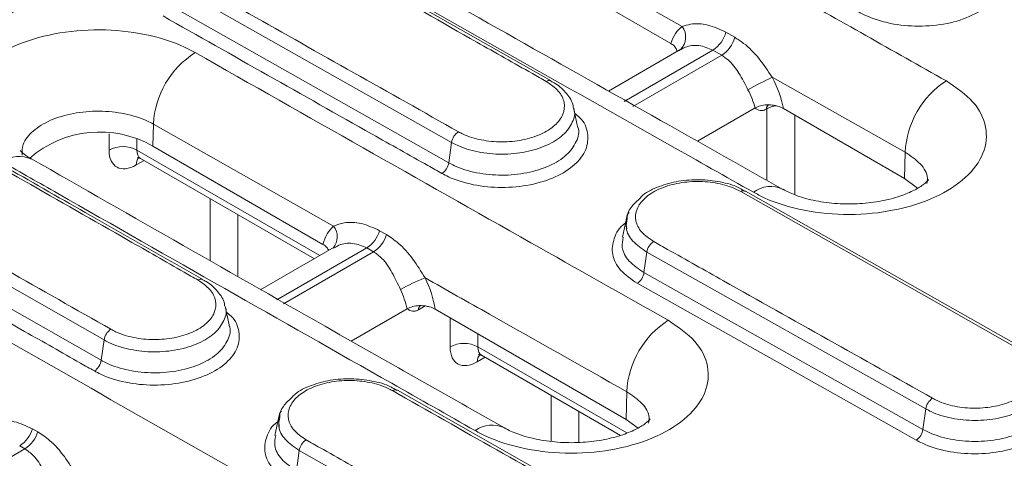
# Model space of a CAD drawing. Units: millimetres. Extents: x 4865 to 6965, y 413 to 3383.
# Drawn here: x 6201 to 6261, y 2154 to 2181 of the extents above; entities that cross this region are included whole.
import ezdxf

# ---------------------------------------------------------------- set-up
doc = ezdxf.new("R2010")
doc.units = ezdxf.units.MM
doc.layers.add('DUENN-18', color=7, linetype='Continuous', lineweight=9)
doc.layers.add('kote', color=152, linetype='Continuous', lineweight=0)

msp = doc.modelspace()

# ---------------------------------------------------------------- linework, layer by layer
at = {"layer": 'DUENN-18'}
for points, knots in [([(6010.558, 2196.747), (6030.051, 2185.32), (6073.421, 2159.898), (6140.675, 2121.005), (6188.436, 2093.852), (6212.317, 2080.275)], [0, 0, 0, 0, 0.289888, 0.644935, 1, 1, 1, 1]), ([(6214.013, 2080.275), (6233.511, 2091.357), (6276.888, 2116.012), (6344.143, 2154.769), (6391.895, 2182.755), (6415.772, 2196.747)], [0, 0, 0, 0, 0.289888, 0.644935, 1, 1, 1, 1]), ([(6211.468, 2078.814), (6187.585, 2092.391), (6139.819, 2119.545), (6072.561, 2158.441), (6029.189, 2183.867), (6009.695, 2195.295)], [0, 0, 0, 0, 0.355051, 0.710116, 1, 1, 1, 1]), ([(6416.634, 2195.295), (6392.758, 2181.301), (6345.004, 2153.313), (6277.744, 2114.552), (6234.361, 2089.896), (6214.862, 2078.814)], [0, 0, 0, 0, 0.355051, 0.710116, 1, 1, 1, 1])]:
    msp.add_open_spline(points, degree=3, knots=knots, dxfattribs=at)
at = {"layer": 'kote'}
for p, q in [((6233.109, 2177.198), (6216.171, 2186.803)), ((6241.096, 2180.51), (6230.075, 2186.727)), ((6240.398, 2179.479), (6230.047, 2185.455)), ((6227.042, 2173.443), (6210.043, 2183.04)), ((6209.869, 2181.8), (6226.867, 2172.198)), ((6243.767, 2180.158), (6244.302, 2179.849)), ((6241.025, 2179.123), (6236.611, 2176.575)), ((6242.97, 2179.069), (6237.552, 2175.942)), ((6238.092, 2175.633), (6243.505, 2178.758)), ((6241.033, 2179.109), (6240.89, 2179.035)), ((6243.505, 2178.758), (6242.97, 2179.069)), ((6254.69, 2172.848), (6246.583, 2177.417)), ((6234.722, 2174.415), (6234.477, 2175.542)), ((6245.54, 2175.54), (6242.031, 2173.514)), ((6246.258, 2175.49), (6246.237, 2175.478)), ((6246.258, 2171.13), (6246.258, 2175.49)), ((6254.654, 2171.249), (6247.272, 2175.511)), ((6208.833, 2173.209), (6208.864, 2174.559)), ((6219.842, 2168.339), (6208.864, 2174.559)), ((6247.954, 2175.117), (6247.954, 2170.248)), ((6206.165, 2172.97), (6206.165, 2173.974)), ((6207.861, 2173.639), (6207.861, 2172.97)), ((6227.042, 2173.443), (6226.867, 2172.198)), ((6207.861, 2172.97), (6219.006, 2166.536)), ((6219.201, 2167.224), (6208.833, 2173.209)), ((6254.69, 2172.848), (6254.654, 2171.249)), ((6208.293, 2172.34), (6207.818, 2172.066)), ((6208.079, 2172.463), (6218.676, 2166.346)), ((6205.856, 2161.395), (6188.869, 2171.073)), ((6254.654, 2171.249), (6255.444, 2170.642)), ((6244.935, 2170.449), (6244.865, 2170.491)), ((6261.902, 2160.881), (6244.966, 2170.471)), ((6188.696, 2169.837), (6205.683, 2160.156)), ((6212.317, 2166.234), (6212.317, 2170.017)), ((6214.013, 2169.038), (6214.013, 2165.266)), ((6237.701, 2168.808), (6237.453, 2167.669)), ((6222.656, 2168.058), (6223.067, 2167.82)), ((6219.892, 2167.047), (6215.419, 2164.465)), ((6221.872, 2167.014), (6216.381, 2163.844)), ((6216.795, 2163.606), (6222.283, 2166.775)), ((6222.283, 2166.775), (6221.872, 2167.014)), ((6238.944, 2166.747), (6238.769, 2165.5)), ((6255.948, 2157.189), (6238.944, 2166.747)), ((6238.769, 2165.5), (6255.773, 2155.942)), ((6213.478, 2162.312), (6213.231, 2163.445)), ((6224.326, 2163.293), (6220.924, 2161.329)), ((6225.435, 2163.469), (6225.029, 2163.235)), ((6237.683, 2156.554), (6226.043, 2163.274)), ((6226.954, 2160.969), (6226.954, 2162.748)), ((6205.856, 2161.395), (6205.683, 2160.156)), ((6228.65, 2161.769), (6228.65, 2160.969)), ((6228.65, 2160.969), (6237.727, 2155.729)), ((6229.082, 2160.339), (6228.607, 2160.064)), ((6228.868, 2160.462), (6237.336, 2155.573)), ((6223.705, 2158.311), (6223.511, 2158.427)), ((6223.719, 2158.342), (6223.732, 2158.335)), ((6240.674, 2148.73), (6223.734, 2158.342)), ((6233.106, 2155.221), (6233.106, 2158.016)), ((6237.683, 2156.554), (6237.721, 2158.241)), ((6255.948, 2157.189), (6255.773, 2155.942)), ((6216.519, 2156.706), (6216.272, 2155.572)), ((6234.802, 2157.037), (6234.802, 2155.147)), ((6238.408, 2156.013), (6237.683, 2156.554)), ((6201.495, 2155.982), (6201.81, 2155.801)), ((6195.539, 2151.587), (6201.027, 2154.756)), ((6201.027, 2154.756), (6200.713, 2154.939)), ((6217.753, 2154.658), (6217.579, 2153.417)), ((6234.752, 2145.063), (6217.753, 2154.658))]:
    msp.add_line(p, q, dxfattribs=at)
at = {"layer": 'kote', "flags": 128}
for points in [[(6261.603, 2160.851), (6260.756, 2161.331), (6257.369, 2163.249), (6244.667, 2170.442)], [(6255.359, 2155.292), (6254.509, 2155.77), (6251.108, 2157.681), (6238.354, 2164.85)]]:
    msp.add_lwpolyline(points, dxfattribs=at)
at = {"layer": 'kote'}
for centre, radius, start, end in [((6240.245, 2179.867), 1.066, 314.13998, 37.08289), ((6241.961, 2180.643), 1.869, 302.65489, 344.95612), ((6242.496, 2180.332), 1.87, 302.65795, 345.02043), ((6214.364, 2174.265), 5.509, 122.42197, 176.93855), ((6232.988, 2176.906), 0.308, 68.6925, 124.93812), ((6262.304, 2145.163), 35.881, 115.98456, 118.63638), ((6260.183, 2172.572), 5.5, 122.83804, 177.12766), ((6246.552, 2175.511), 0.295, 125.20849, 184.09244), ((6246.536, 2175.498), 0.3, 128.3601, 183.82363), ((6205.59, 2167.579), 6.497, 60.04986, 131.03725), ((6227.962, 2173.312), 0.929, 122.88376, 171.92714), ((6207.013, 2171.421), 1.766, 61.29636, 118.70364), ((6200.681, 2170.867), 1.725, 64.46694, 126.35908), ((6208.456, 2172.097), 0.638, 138.81983, 182.8577), ((6225.947, 2172.329), 0.929, 302.86961, 351.9201), ((6244.841, 2170.203), 0.296, 64.88467, 126.06623), ((6246.48, 2169.013), 1.738, 63.95737, 126.83063), ((6219.031, 2167.685), 1.042, 318.99015, 38.85504), ((6220.868, 2168.584), 1.864, 302.6086, 343.60193), ((6221.279, 2168.345), 1.864, 302.60998, 343.64636), ((6239.864, 2166.616), 0.929, 122.94218, 171.95405), ((6211.752, 2164.802), 0.305, 68.25317, 124.73228), ((6230.533, 2152.328), 13.834, 111.67635, 118.56406), ((6237.849, 2165.63), 0.929, 302.93197, 351.94914), ((6225.328, 2163.254), 0.3, 128.48683, 183.8129), ((6243.212, 2157.964), 5.498, 122.6233, 177.11267), ((6206.778, 2161.262), 0.931, 122.68228, 171.75903), ((6227.802, 2159.419), 1.766, 61.29637, 118.70369), ((6204.761, 2160.289), 0.931, 302.67636, 351.75206), ((6229.244, 2160.096), 0.638, 138.81841, 182.85846), ((6223.613, 2158.06), 0.301, 69.33698, 125.4111), ((6256.868, 2157.06), 0.929, 122.98683, 171.96707), ((6199.706, 2156.509), 1.865, 302.67831, 343.61195), ((6229.511, 2154.478), 1.731, 63.98998, 126.57463), ((6254.853, 2156.072), 0.929, 302.97849, 351.96444), ((6200.02, 2156.326), 1.865, 302.6785, 343.63462), ((6218.673, 2154.526), 0.93, 122.75914, 171.83922)]:
    msp.add_arc(centre, radius, start, end, dxfattribs=at)
for centre, major_axis, ratio, start_param, end_param in [((6243.541, 2176.532), (-2.245, 4.107), 0.59229, 0.085662, 0.50634), ((6244.079, 2176.222), (-2.245, 4.107), 0.59229, 4.233803, 4.679811), ((6243.231, 2175.758), (-1.644, 3.068), 0.597327, 4.33501, 4.684902), ((6247.106, 2174.987), (1.2, 0), 0.592397, 1.797396, 2.355852), ((6207.862, 2174), (1.246, 2.052), 0.562077, 2.394717, 3.939334), ((6208.711, 2173.484), (0.645, 1.013), 0.546435, 2.405859, 3.165159), ((6222.395, 2164.448), (-2.245, 4.107), 0.59229, 0.13536, 0.559503), ((6222.808, 2164.21), (-2.245, 4.107), 0.59229, 4.18064, 4.626776), ((6221.959, 2163.746), (-1.644, 3.068), 0.597327, 4.261515, 4.631868), ((6228.651, 2161.998), (1.246, 2.052), 0.562077, 2.394717, 3.939334), ((6229.5, 2161.483), (0.645, 1.013), 0.546435, 2.405859, 3.165159)]:
    msp.add_ellipse(centre, major_axis=major_axis, ratio=ratio, start_param=start_param, end_param=end_param, dxfattribs=at)
for points, knots in [([(6232.581, 2191.068), (6237.515, 2188.287), (6245.723, 2183.661), (6253.928, 2179.038), (6257.2, 2177.194)], [0, 0, 0, 0, 0.601181, 1, 1, 1, 1]), ([(6232.812, 2177.158), (6232.53, 2177.318), (6231.118, 2178.118), (6225.473, 2181.316), (6220.11, 2184.361), (6215.875, 2186.765)], [0, 0, 0, 0, 0.049999, 0.249997, 1, 1, 1, 1]), ([(6259.271, 2181.435), (6258.817, 2181.217), (6257.908, 2180.782), (6256.172, 2180.499), (6254.4, 2180.54), (6252.754, 2180.92), (6251.43, 2181.59), (6250.569, 2182.479), (6250.297, 2183.476), (6250.501, 2184.358), (6250.992, 2184.808), (6251.17, 2184.971)], [0, 0, 0, 0, 0.1166911, 0.2333775, 0.3500731, 0.4667837, 0.5835067, 0.7002341, 0.8169547, 0.9336577, 1, 1, 1, 1]), ([(6203.695, 2184.469), (6201.904, 2183.456), (6193.706, 2178.819), (6185.506, 2174.195), (6179.098, 2170.581)], [0, 0, 0, 0, 0.218457, 1, 1, 1, 1]), ([(6205.482, 2184.294), (6200.555, 2181.509), (6192.36, 2176.876), (6184.161, 2172.249), (6180.892, 2170.403)], [0, 0, 0, 0, 0.601181, 1, 1, 1, 1]), ([(6245.438, 2170.403), (6243.742, 2171.361), (6235.543, 2175.988), (6227.348, 2180.62), (6220.847, 2184.294)], [0, 0, 0, 0, 0.206901, 1, 1, 1, 1]), ([(6247.232, 2170.58), (6244.934, 2171.876), (6236.735, 2176.503), (6228.536, 2181.134), (6222.634, 2184.467)], [0, 0, 0, 0, 0.280228, 1, 1, 1, 1]), ([(6210.462, 2183.69), (6210.745, 2183.529), (6212.161, 2182.726), (6217.825, 2179.519), (6223.208, 2176.486), (6227.457, 2174.092)], [0, 0, 0, 0, 0.050002, 0.250009, 1, 1, 1, 1]), ([(6226.451, 2171.548), (6226.168, 2171.708), (6224.751, 2172.506), (6219.083, 2175.698), (6213.7, 2178.745), (6209.45, 2181.15)], [0, 0, 0, 0, 0.049994, 0.249968, 1, 1, 1, 1]), ([(6241.096, 2180.51), (6241.262, 2180.563), (6241.717, 2180.707), (6242.676, 2180.664), (6243.397, 2180.329), (6243.767, 2180.158)], [0, 0, 0, 0, 0.219369, 0.600358, 1, 1, 1, 1]), ([(6199.658, 2172.255), (6199.063, 2172.67), (6197.871, 2173.499), (6197.127, 2175.079), (6197.284, 2176.688), (6198.383, 2178.179), (6200.286, 2179.374), (6202.78, 2180.141), (6205.587, 2180.397), (6208.381, 2180.109), (6210.308, 2179.503), (6211.199, 2179.028), (6211.411, 2178.915)], [0, 0, 0, 0, 0.107382, 0.214792, 0.322232, 0.429691, 0.537139, 0.644539, 0.751869, 0.859155, 0.966463, 1, 1, 1, 1]), ([(6240.744, 2179.126), (6240.706, 2179.193), (6240.632, 2179.324), (6240.475, 2179.428), (6240.398, 2179.479)], [0, 0, 0, 0, 0.5106915, 1, 1, 1, 1]), ([(6242.97, 2179.069), (6242.688, 2179.186), (6242.124, 2179.421), (6241.408, 2179.326), (6241.115, 2179.157), (6241.033, 2179.109)], [0, 0, 0, 0, 0.417667, 0.836088, 1, 1, 1, 1]), ([(6244.302, 2179.849), (6244.484, 2179.732), (6245.015, 2179.392), (6245.791, 2178.601), (6246.325, 2177.803), (6246.583, 2177.417)], [0, 0, 0, 0, 0.2118562, 0.6188364, 1, 1, 1, 1]), ([(6211.411, 2178.915), (6218.233, 2175.046), (6227.843, 2169.597), (6237.458, 2164.169), (6240.248, 2162.595)], [0, 0, 0, 0, 0.709809, 1, 1, 1, 1]), ([(6240.765, 2178.973), (6240.767, 2179.014), (6240.769, 2179.066), (6240.748, 2179.116), (6240.744, 2179.126)], [0, 0, 0, 0, 0.789611, 1, 1, 1, 1]), ([(6245.108, 2176.655), (6244.93, 2176.999), (6244.574, 2177.686), (6244.037, 2178.398), (6243.639, 2178.667), (6243.505, 2178.758)], [0, 0, 0, 0, 0.3992422, 0.7982293, 1, 1, 1, 1]), ([(6227.457, 2174.092), (6227.551, 2174.043), (6227.954, 2173.83), (6228.827, 2173.558), (6230.1, 2173.432), (6231.38, 2173.555), (6232.518, 2173.912), (6233.386, 2174.462), (6233.889, 2175.145), (6233.962, 2175.879), (6233.624, 2176.596), (6233.083, 2176.971), (6232.812, 2177.158)], [0, 0, 0, 0, 0.0324458, 0.1399418, 0.2474224, 0.3548973, 0.4623782, 0.5698747, 0.6773908, 0.7849233, 0.8924614, 1, 1, 1, 1]), ([(6234.449, 2175.57), (6234.448, 2175.604), (6234.439, 2175.913), (6234.052, 2176.436), (6233.585, 2176.939), (6233.178, 2177.127), (6233.087, 2177.169)], [0, 0, 0, 0, 0.050887, 0.459032, 0.879522, 1, 1, 1, 1]), ([(6257.2, 2177.194), (6257.798, 2176.783), (6258.992, 2175.962), (6259.74, 2174.381), (6259.587, 2172.762), (6258.489, 2171.253), (6256.586, 2170.033), (6254.09, 2169.237), (6251.279, 2168.956), (6248.481, 2169.222), (6246.547, 2169.818), (6245.652, 2170.29), (6245.438, 2170.403)], [0, 0, 0, 0, 0.107391, 0.214764, 0.322112, 0.429439, 0.536756, 0.644076, 0.75141, 0.858768, 0.96615, 1, 1, 1, 1]), ([(6208.864, 2174.559), (6208.743, 2174.622), (6208.237, 2174.889), (6207.142, 2175.229), (6205.555, 2175.393), (6203.962, 2175.255), (6202.541, 2174.829), (6201.475, 2174.162), (6200.858, 2173.403), (6200.86, 2172.884), (6200.861, 2172.664)], [0, 0, 0, 0, 0.044319, 0.186172, 0.328025, 0.469892, 0.611778, 0.753682, 0.895596, 1, 1, 1, 1]), ([(6234.552, 2175.194), (6234.653, 2175.118), (6235.108, 2174.778), (6235.397, 2174.003), (6235.319, 2173), (6234.62, 2172.057), (6233.424, 2171.299), (6231.856, 2170.808), (6230.093, 2170.638), (6228.339, 2170.811), (6227.135, 2171.186), (6226.58, 2171.48), (6226.451, 2171.548)], [0, 0, 0, 0, 0.033264, 0.149739, 0.266215, 0.382682, 0.499133, 0.61557, 0.731998, 0.848425, 0.96486, 1, 1, 1, 1]), ([(6234.467, 2175.539), (6234.473, 2175.528), (6234.616, 2175.249), (6234.443, 2174.653), (6233.907, 2173.869), (6232.891, 2173.23), (6231.578, 2172.818), (6230.098, 2172.676), (6228.626, 2172.822), (6227.616, 2173.138), (6227.15, 2173.385), (6227.042, 2173.443)], [0, 0, 0, 0, 0.005784, 0.141969, 0.27815, 0.414319, 0.550474, 0.68662, 0.822762, 0.958909, 1, 1, 1, 1]), ([(6246.661, 2175.71), (6246.604, 2175.717), (6246.406, 2175.74), (6246.059, 2175.724), (6245.736, 2175.642), (6245.587, 2175.565), (6245.54, 2175.54)], [0, 0, 0, 0, 0.144144, 0.503545, 0.842913, 1, 1, 1, 1]), ([(6246.237, 2175.478), (6246.186, 2175.453), (6246.05, 2175.386), (6245.794, 2175.38), (6245.636, 2175.475), (6245.541, 2175.54), (6245.54, 2175.54)], [0, 0, 0, 0, 0.180875, 0.486583, 0.995496, 1, 1, 1, 1]), ([(6246.343, 2175.731), (6246.342, 2175.731), (6246.335, 2175.727), (6246.347, 2175.729), (6246.358, 2175.731)], [0, 0, 0, 0, 0.08503, 1, 1, 1, 1]), ([(6247.272, 2175.511), (6247.158, 2175.566), (6246.975, 2175.655), (6246.747, 2175.695), (6246.661, 2175.71)], [0, 0, 0, 0, 0.621676, 1, 1, 1, 1]), ([(6211.579, 2165.053), (6211.296, 2165.214), (6209.884, 2166.018), (6204.236, 2169.238), (6198.868, 2172.311), (6194.63, 2174.737)], [0, 0, 0, 0, 0.050004, 0.25002, 1, 1, 1, 1]), ([(6211.874, 2165.091), (6209.59, 2166.388), (6203.943, 2169.595), (6198.29, 2172.841), (6194.923, 2174.774)], [0, 0, 0, 0, 0.40449, 1, 1, 1, 1]), ([(6226.867, 2172.198), (6226.981, 2172.138), (6227.474, 2171.878), (6228.541, 2171.547), (6230.095, 2171.394), (6231.659, 2171.545), (6233.045, 2171.98), (6234.119, 2172.653), (6234.686, 2173.479), (6234.869, 2174.106), (6234.718, 2174.4), (6234.712, 2174.412)], [0, 0, 0, 0, 0.041095, 0.177251, 0.313384, 0.449509, 0.585643, 0.721799, 0.857984, 0.994196, 1, 1, 1, 1]), ([(6201.447, 2172.419), (6201.278, 2172.522), (6200.923, 2172.738), (6200.752, 2172.953), (6200.76, 2172.939), (6200.763, 2172.933)], [0, 0, 0, 0, 0.35763, 0.753809, 1, 1, 1, 1]), ([(6256.011, 2170.926), (6256.031, 2171.04), (6256.101, 2171.454), (6255.687, 2172.16), (6255.022, 2172.619), (6254.69, 2172.848)], [0, 0, 0, 0, 0.1596724, 0.5798439, 1, 1, 1, 1]), ([(6228.48, 2155.868), (6226.784, 2156.829), (6218.303, 2161.635), (6208.697, 2167.09), (6200.785, 2171.611), (6199.658, 2172.255)], [0, 0, 0, 0, 0.176536, 0.882683, 1, 1, 1, 1]), ([(6230.263, 2156.04), (6226.813, 2157.991), (6217.202, 2163.428), (6207.592, 2168.92), (6201.431, 2172.441)], [0, 0, 0, 0, 0.358894, 1, 1, 1, 1]), ([(6207.907, 2172.519), (6207.903, 2172.518), (6207.88, 2172.512), (6207.989, 2172.522), (6208.05, 2172.469), (6208.069, 2172.452)], [0, 0, 0, 0, 0.130165, 0.718518, 1, 1, 1, 1]), ([(6189.29, 2171.723), (6189.573, 2171.561), (6190.988, 2170.751), (6196.649, 2167.515), (6202.028, 2164.458), (6206.275, 2162.045)], [0, 0, 0, 0, 0.050004, 0.2500201, 1, 1, 1, 1]), ([(6244.667, 2170.442), (6244.567, 2170.495), (6244.161, 2170.71), (6243.284, 2170.979), (6242.021, 2171.099), (6240.754, 2170.972), (6239.628, 2170.615), (6238.771, 2170.067), (6238.277, 2169.389), (6238.21, 2168.662), (6238.549, 2167.951), (6239.089, 2167.581), (6239.359, 2167.396)], [0, 0, 0, 0, 0.034871, 0.142108, 0.249325, 0.356532, 0.463743, 0.570968, 0.678214, 0.785474, 0.892737, 1, 1, 1, 1]), ([(6244.865, 2170.491), (6244.764, 2170.555), (6244.363, 2170.811), (6243.427, 2171.058), (6242.164, 2171.204), (6240.86, 2171.108), (6239.678, 2170.776), (6238.845, 2170.392), (6238.547, 2170.061), (6238.472, 2169.978)], [0, 0, 0, 0, 0.0589, 0.233695, 0.409469, 0.585603, 0.761993, 0.940571, 1, 1, 1, 1]), ([(6256.117, 2171.172), (6256.116, 2171.168), (6256.113, 2171.158), (6255.83, 2170.868), (6255.19, 2170.476), (6254.266, 2170.104), (6253.093, 2169.817), (6251.761, 2169.671), (6250.372, 2169.696), (6249.07, 2169.888), (6247.958, 2170.211), (6247.472, 2170.463), (6247.244, 2170.581)], [0, 0, 0, 0, 0.073825, 0.173706, 0.269348, 0.369936, 0.47267, 0.581441, 0.690196, 0.799277, 0.905813, 1, 1, 1, 1]), ([(6238.472, 2169.978), (6238.297, 2169.819), (6237.905, 2169.463), (6237.631, 2168.806), (6237.694, 2168.353), (6237.72, 2168.167)], [0, 0, 0, 0, 0.320855, 0.720739, 1, 1, 1, 1]), ([(6205.264, 2159.506), (6204.981, 2159.666), (6203.565, 2160.47), (6197.9, 2163.687), (6192.521, 2166.761), (6188.275, 2169.187)], [0, 0, 0, 0, 0.0499943, 0.2499722, 1, 1, 1, 1]), ([(6237.751, 2168.8), (6237.743, 2168.885), (6237.732, 2169.014), (6237.829, 2169.129), (6237.862, 2169.168)], [0, 0, 0, 0, 0.659549, 1, 1, 1, 1]), ([(6219.842, 2168.339), (6220.051, 2168.417), (6220.544, 2168.602), (6221.571, 2168.559), (6222.288, 2168.227), (6222.656, 2168.058)], [0, 0, 0, 0, 0.264326, 0.62326, 1, 1, 1, 1]), ([(6238.944, 2166.747), (6238.635, 2166.961), (6238.018, 2167.39), (6237.618, 2168.135), (6237.712, 2168.606), (6237.751, 2168.8)], [0, 0, 0, 0, 0.3704459, 0.7408577, 1, 1, 1, 1]), ([(6238.354, 2164.85), (6237.982, 2165.106), (6237.239, 2165.616), (6236.758, 2166.602), (6236.896, 2167.587), (6237.242, 2168.263), (6237.633, 2168.513), (6237.637, 2168.515)], [0, 0, 0, 0, 0.2494695, 0.4989379, 0.7484142, 0.9978765, 1, 1, 1, 1]), ([(6223.067, 2167.82), (6223.31, 2167.659), (6223.893, 2167.271), (6224.68, 2166.381), (6225.181, 2165.573), (6225.423, 2165.184)], [0, 0, 0, 0, 0.268672, 0.64699, 1, 1, 1, 1]), ([(6237.506, 2167.66), (6237.465, 2167.456), (6237.366, 2166.96), (6237.789, 2166.177), (6238.442, 2165.726), (6238.769, 2165.5)], [0, 0, 0, 0, 0.2591472, 0.6295894, 1, 1, 1, 1]), ([(6239.359, 2167.396), (6239.642, 2167.237), (6241.059, 2166.44), (6246.727, 2163.254), (6252.111, 2160.228), (6256.362, 2157.839)], [0, 0, 0, 0, 0.049997, 0.2499855, 1, 1, 1, 1]), ([(6190.218, 2166.919), (6191.915, 2165.948), (6200.113, 2161.257), (6208.31, 2156.599), (6214.811, 2152.906)], [0, 0, 0, 0, 0.206986, 1, 1, 1, 1]), ([(6219.535, 2166.883), (6219.497, 2166.951), (6219.424, 2167.077), (6219.272, 2167.177), (6219.201, 2167.224)], [0, 0, 0, 0, 0.534695, 1, 1, 1, 1]), ([(6221.872, 2167.014), (6221.591, 2167.129), (6221.029, 2167.359), (6220.288, 2167.264), (6219.992, 2167.077), (6219.906, 2167.023)], [0, 0, 0, 0, 0.413829, 0.828838, 1, 1, 1, 1]), ([(6223.919, 2164.478), (6223.753, 2164.827), (6223.423, 2165.526), (6222.898, 2166.335), (6222.461, 2166.648), (6222.283, 2166.775)], [0, 0, 0, 0, 0.372663, 0.745357, 1, 1, 1, 1]), ([(6206.275, 2162.045), (6206.369, 2161.995), (6206.769, 2161.782), (6207.635, 2161.509), (6208.896, 2161.38), (6210.163, 2161.497), (6211.29, 2161.845), (6212.15, 2162.386), (6212.647, 2163.059), (6212.719, 2163.784), (6212.384, 2164.494), (6211.847, 2164.867), (6211.579, 2165.053)], [0, 0, 0, 0, 0.032784, 0.140226, 0.247668, 0.355119, 0.462585, 0.570067, 0.677558, 0.785047, 0.892525, 1, 1, 1, 1]), ([(6213.197, 2163.483), (6213.195, 2163.525), (6213.181, 2163.839), (6212.785, 2164.362), (6212.324, 2164.851), (6211.93, 2165.031), (6211.854, 2165.065)], [0, 0, 0, 0, 0.06189, 0.473493, 0.899123, 1, 1, 1, 1]), ([(6237.721, 2158.241), (6234.93, 2159.816), (6230.831, 2162.129), (6226.732, 2164.445), (6225.423, 2165.184)], [0, 0, 0, 0, 0.6808423, 1, 1, 1, 1]), ([(6213.222, 2163.443), (6213.227, 2163.432), (6213.369, 2163.156), (6213.198, 2162.567), (6212.668, 2161.793), (6211.661, 2161.164), (6210.36, 2160.76), (6208.891, 2160.624), (6207.432, 2160.773), (6206.428, 2161.09), (6205.965, 2161.337), (6205.856, 2161.395)], [0, 0, 0, 0, 0.0054845, 0.1416184, 0.2777701, 0.4139263, 0.5500764, 0.6862153, 0.8223439, 0.9584663, 1, 1, 1, 1]), ([(6225.453, 2163.467), (6225.397, 2163.473), (6225.203, 2163.497), (6224.863, 2163.481), (6224.534, 2163.401), (6224.379, 2163.321), (6224.326, 2163.293)], [0, 0, 0, 0, 0.140809, 0.488215, 0.822841, 1, 1, 1, 1]), ([(6225.029, 2163.235), (6224.975, 2163.209), (6224.846, 2163.146), (6224.588, 2163.135), (6224.429, 2163.227), (6224.326, 2163.293), (6224.326, 2163.293)], [0, 0, 0, 0, 0.189947, 0.459679, 0.995522, 1, 1, 1, 1]), ([(6225.138, 2163.489), (6225.137, 2163.488), (6225.134, 2163.488), (6225.143, 2163.487), (6225.148, 2163.487)], [0, 0, 0, 0, 0.497414, 1, 1, 1, 1]), ([(6226.043, 2163.274), (6225.932, 2163.327), (6225.755, 2163.413), (6225.536, 2163.452), (6225.453, 2163.467)], [0, 0, 0, 0, 0.623986, 1, 1, 1, 1]), ([(6213.31, 2163.083), (6213.41, 2163.008), (6213.861, 2162.67), (6214.148, 2161.902), (6214.072, 2160.908), (6213.379, 2159.976), (6212.193, 2159.23), (6210.635, 2158.748), (6208.885, 2158.587), (6207.143, 2158.765), (6205.946, 2159.142), (6205.393, 2159.437), (6205.264, 2159.506)], [0, 0, 0, 0, 0.0331, 0.149526, 0.265963, 0.382406, 0.498845, 0.615272, 0.731686, 0.84809, 0.96449, 1, 1, 1, 1]), ([(6240.248, 2162.595), (6240.845, 2162.183), (6242.039, 2161.361), (6242.788, 2159.785), (6242.634, 2158.173), (6241.536, 2156.672), (6239.632, 2155.461), (6237.134, 2154.676), (6234.322, 2154.404), (6231.523, 2154.679), (6229.588, 2155.28), (6228.694, 2155.755), (6228.48, 2155.868)], [0, 0, 0, 0, 0.1073922, 0.2147848, 0.3221649, 0.4295243, 0.5368627, 0.644187, 0.7515086, 0.8588392, 0.9661887, 1, 1, 1, 1]), ([(6205.683, 2160.156), (6205.797, 2160.095), (6206.286, 2159.835), (6207.347, 2159.501), (6208.889, 2159.343), (6210.441, 2159.486), (6211.816, 2159.911), (6212.881, 2160.573), (6213.442, 2161.387), (6213.624, 2162.007), (6213.474, 2162.298), (6213.468, 2162.309)], [0, 0, 0, 0, 0.041522, 0.177622, 0.313722, 0.449835, 0.585971, 0.722134, 0.858316, 0.994506, 1, 1, 1, 1]), ([(6256.362, 2157.839), (6256.454, 2157.791), (6256.848, 2157.583), (6257.703, 2157.318), (6258.948, 2157.197), (6260.201, 2157.319), (6261.314, 2157.67), (6262.164, 2158.211), (6262.656, 2158.88), (6262.728, 2159.599), (6262.398, 2160.302), (6261.868, 2160.668), (6261.603, 2160.851)], [0, 0, 0, 0, 0.032396, 0.139909, 0.247408, 0.3549, 0.462391, 0.569892, 0.677405, 0.784932, 0.892466, 1, 1, 1, 1]), ([(6203.034, 2146.221), (6201.338, 2147.188), (6193.143, 2151.855), (6184.946, 2156.549), (6178.446, 2160.272)], [0, 0, 0, 0, 0.206981, 1, 1, 1, 1]), ([(6204.81, 2146.393), (6200.45, 2148.871), (6192.252, 2153.528), (6184.054, 2158.255), (6180.217, 2160.467)], [0, 0, 0, 0, 0.531955, 1, 1, 1, 1]), ([(6228.696, 2160.518), (6228.692, 2160.517), (6228.669, 2160.511), (6228.778, 2160.52), (6228.838, 2160.468), (6228.858, 2160.451)], [0, 0, 0, 0, 0.130389, 0.719742, 1, 1, 1, 1]), ([(6223.511, 2158.427), (6223.448, 2158.466), (6223.083, 2158.694), (6222.192, 2158.92), (6220.935, 2159.07), (6219.636, 2158.975), (6218.461, 2158.644), (6217.643, 2158.269), (6217.355, 2157.945), (6217.288, 2157.87)], [0, 0, 0, 0, 0.0373757, 0.2172368, 0.3979701, 0.5791244, 0.7606886, 0.944566, 1, 1, 1, 1]), ([(6263.235, 2159.26), (6263.241, 2159.248), (6263.382, 2158.974), (6263.212, 2158.388), (6262.686, 2157.618), (6261.688, 2156.989), (6260.4, 2156.582), (6258.947, 2156.441), (6257.502, 2156.583), (6256.511, 2156.891), (6256.054, 2157.133), (6255.948, 2157.189)], [0, 0, 0, 0, 0.005857, 0.142035, 0.278209, 0.414373, 0.550528, 0.686678, 0.822827, 0.958978, 1, 1, 1, 1]), ([(6223.438, 2158.305), (6223.34, 2158.357), (6222.938, 2158.571), (6222.068, 2158.841), (6220.816, 2158.965), (6219.557, 2158.845), (6218.44, 2158.495), (6217.589, 2157.956), (6217.098, 2157.287), (6217.031, 2156.566), (6217.367, 2155.861), (6217.903, 2155.493), (6218.17, 2155.308)], [0, 0, 0, 0, 0.034622, 0.141865, 0.249101, 0.356344, 0.463602, 0.570877, 0.678162, 0.785447, 0.892724, 1, 1, 1, 1]), ([(6263.322, 2158.907), (6263.426, 2158.83), (6263.878, 2158.492), (6264.165, 2157.726), (6264.087, 2156.737), (6263.399, 2155.807), (6262.223, 2155.058), (6260.679, 2154.572), (6258.943, 2154.402), (6257.217, 2154.57), (6256.032, 2154.937), (6255.485, 2155.225), (6255.359, 2155.292)], [0, 0, 0, 0, 0.034489, 0.150818, 0.267145, 0.383462, 0.499766, 0.616062, 0.732354, 0.84865, 0.964955, 1, 1, 1, 1]), ([(6217.288, 2157.87), (6217.107, 2157.704), (6216.712, 2157.342), (6216.445, 2156.684), (6216.513, 2156.243), (6216.54, 2156.067)], [0, 0, 0, 0, 0.335798, 0.734679, 1, 1, 1, 1]), ([(6240.378, 2148.686), (6240.096, 2148.846), (6238.684, 2149.647), (6233.038, 2152.852), (6227.673, 2155.899), (6223.438, 2158.305)], [0, 0, 0, 0, 0.049999, 0.249993, 1, 1, 1, 1]), ([(6239.044, 2156.326), (6239.063, 2156.439), (6239.134, 2156.85), (6238.719, 2157.553), (6238.054, 2158.012), (6237.721, 2158.241)], [0, 0, 0, 0, 0.159799, 0.579916, 1, 1, 1, 1]), ([(6255.773, 2155.942), (6255.885, 2155.883), (6256.369, 2155.629), (6257.417, 2155.305), (6258.945, 2155.158), (6260.481, 2155.309), (6261.843, 2155.739), (6262.898, 2156.403), (6263.455, 2157.216), (6263.634, 2157.833), (6263.486, 2158.122), (6263.48, 2158.134)], [0, 0, 0, 0, 0.041034, 0.177209, 0.31336, 0.449495, 0.585628, 0.721775, 0.857942, 0.994134, 1, 1, 1, 1]), ([(6217.753, 2154.658), (6217.446, 2154.872), (6216.833, 2155.3), (6216.437, 2156.039), (6216.53, 2156.506), (6216.569, 2156.697)], [0, 0, 0, 0, 0.370716, 0.741395, 1, 1, 1, 1]), ([(6216.569, 2156.697), (6216.561, 2156.782), (6216.55, 2156.91), (6216.646, 2157.023), (6216.677, 2157.061)], [0, 0, 0, 0, 0.66805, 1, 1, 1, 1]), ([(6239.152, 2156.583), (6239.153, 2156.583), (6239.155, 2156.584), (6238.897, 2156.311), (6238.276, 2155.926), (6237.369, 2155.556), (6236.207, 2155.266), (6234.877, 2155.117), (6233.49, 2155.137), (6232.165, 2155.326), (6231.096, 2155.638), (6230.453, 2155.913), (6230.282, 2156.03), (6230.27, 2156.038)], [0, 0, 0, 0, 0.067122, 0.166822, 0.262604, 0.362453, 0.465689, 0.574714, 0.683258, 0.792758, 0.899331, 0.993067, 1, 1, 1, 1]), ([(6198.688, 2156.268), (6198.894, 2156.345), (6199.385, 2156.527), (6200.409, 2156.484), (6201.128, 2156.152), (6201.495, 2155.982)], [0, 0, 0, 0, 0.261921, 0.621941, 1, 1, 1, 1]), ([(6217.161, 2152.767), (6216.792, 2153.022), (6216.052, 2153.531), (6215.575, 2154.512), (6215.712, 2155.489), (6216.059, 2156.16), (6216.45, 2156.407), (6216.454, 2156.41)], [0, 0, 0, 0, 0.24923, 0.498455, 0.747699, 0.996953, 1, 1, 1, 1]), ([(6201.81, 2155.801), (6202.057, 2155.636), (6202.646, 2155.244), (6203.435, 2154.344), (6203.934, 2153.536), (6204.175, 2153.145)], [0, 0, 0, 0, 0.272819, 0.649012, 1, 1, 1, 1]), ([(6216.325, 2155.563), (6216.285, 2155.361), (6216.186, 2154.87), (6216.606, 2154.092), (6217.254, 2153.642), (6217.579, 2153.417)], [0, 0, 0, 0, 0.258632, 0.629331, 1, 1, 1, 1]), ([(6202.668, 2152.445), (6202.504, 2152.794), (6202.175, 2153.494), (6201.65, 2154.311), (6201.209, 2154.626), (6201.027, 2154.756)], [0, 0, 0, 0, 0.3707, 0.741439, 1, 1, 1, 1]), ([(6218.17, 2155.308), (6218.453, 2155.148), (6219.87, 2154.347), (6225.535, 2151.146), (6230.918, 2148.11), (6235.168, 2145.713)], [0, 0, 0, 0, 0.049999, 0.249996, 1, 1, 1, 1])]:
    msp.add_open_spline(points, degree=3, knots=knots, dxfattribs=at)

doc.saveas('drawing.dxf')
